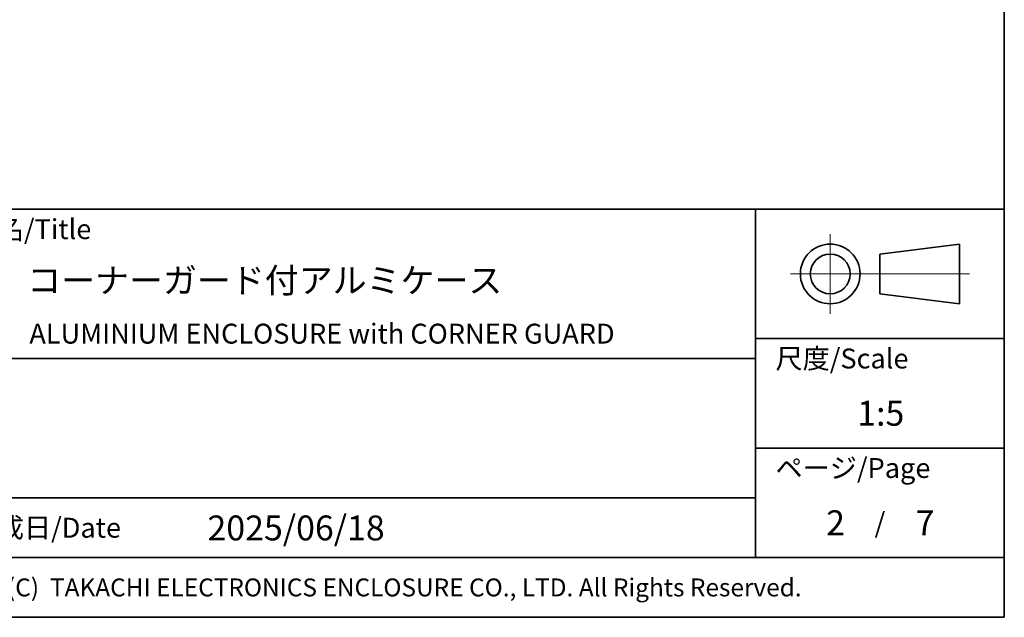
# Model space of a CAD drawing. Units: millimetres. Extents: x 65 to 7945, y 36 to 1441.
# Drawn here: x 3295 to 3790, y 36 to 336 of the extents above; entities that cross this region are included whole.
import ezdxf
from ezdxf.enums import TextEntityAlignment as Align

# ---------------------------------------------------------------- set-up
doc = ezdxf.new("R2010")
doc.units = ezdxf.units.MM
doc.header["$LTSCALE"] = 4.5
doc.linetypes.add('CHAIN', pattern=[0.3543, 0.2362, -0.0295, 0.0591, -0.0295])
doc.layers.add('Border (ISO)', color=7, linetype='Continuous', lineweight=35)
doc.layers.add('Title (ISO)', color=7, linetype='Continuous', lineweight=35)
doc.styles.add('Note Text (TK)', font='MS PGothic.ttf')
doc.styles.add('Text Style40', font='MS PGothic.ttf')
doc.styles.add('Text Style67', font='arial.ttf')

# ---------------------------------------------------------------- blocks, each defined once
blk = doc.blocks.new('Borders tk図枠')
at = {"layer": 'Border (ISO)'}
for p in [(405.5, 289), (14.5, 8)]:
    blk.add_line(p, (405.5, 8), dxfattribs=at)
blk = doc.blocks.new('Title Blocks コピー版 tk表題欄')
at = {"layer": 'Title (ISO)'}
for p, q in [((74.709, 245.053), (255.709, 245.053)), ((230.709, 245.053), (230.709, 210.053)), ((255.709, 245.053), (255.709, 204.053)), ((243.209, 240.553), (251.209, 241.553)), ((251.209, 235.553), (251.209, 241.553)), ((243.209, 240.553), (243.209, 236.553)), ((243.209, 236.553), (251.209, 235.553)), ((230.709, 232.053), (255.709, 232.053)), ((74.709, 230.053), (230.709, 230.053)), ((230.709, 221.053), (255.709, 221.053)), ((74.709, 216.053), (230.709, 216.053)), ((255.709, 210.053), (74.709, 210.053)), ((74.709, 204.053), (255.709, 204.053))]:
    blk.add_line(p, q, dxfattribs=at)
at = {"layer": 'Title (ISO)', "color": 4, "linetype": 'CHAIN', "lineweight": 18, "ltscale": 8.88956}
blk.add_line((238.209, 242.553), (238.209, 234.553), dxfattribs=at)
at = {"layer": 'Title (ISO)', "color": 4, "linetype": 'CHAIN', "lineweight": 18, "ltscale": 20.001633}
blk.add_line((252.209, 238.553), (234.209, 238.553), dxfattribs=at)
at = {"layer": 'Title (ISO)'}
for radius in [3, 2]:
    blk.add_circle((238.209, 238.553), radius, dxfattribs=at)
at = {"layer": 'Title (ISO)', "color": 1, "char_height": 2, "attachment_point": 4, "line_spacing_factor": 1.5, "style": 'Note Text (TK)'}
for s, insert in [('\\fＭＳ Ｐゴシック|b0|i0;{\\H2.0000;品名/Title}', (151.709, 243.053)), ('\\fＭＳ Ｐゴシック|b0|i0;{\\H2.0000;尺度/Scale}', (232.709, 230.053)), ('\\fＭＳ Ｐゴシック|b0|i0;{\\H2.0000;ページ/Page}', (232.709, 219.053)), ('\\fＭＳ Ｐゴシック|b0|i0;{\\H2.0000;作成日/Date}', (151.709, 213.053))]:
    blk.add_mtext(s, dxfattribs=dict(at, insert=insert))
at = {"layer": 'Title (ISO)', "color": 7, "line_spacing_factor": 1.5, "style": 'Note Text (TK)'}
for s, insert, char_height, attachment_point in [('\\fＭＳ Ｐゴシック|b0|i0;{\\H2.0000;/}', (243.209, 213.553), 2, 5), ('\\fMS PGothic|b0|i0;{\\H1.8000;本図面の著作権は株式会社タカチ電機工業に帰属します。 / Copyright (C)\xa0 TAKACHI ELECTRONICS ENCLOSURE CO., LTD. All Rights Reserved.}', (77.709, 207.053), 1.8, 4)]:
    blk.add_mtext(s, dxfattribs=dict(at, insert=insert, char_height=char_height, attachment_point=attachment_point))
at = {"layer": 'Title (ISO)', "color": 7}
for tag, p, height, style in [('<品名>_001', (157.496, 236.654), 2.5, 'Note Text (TK)'), ('<Title>_001', (157.709, 231.552), 2, 'Text Style67'), ('<型番>_001', (157.658, 219.993), 3, 'Text Style40'), ('<ページ_No.>_001', (237.949, 212.303), 2.5, 'Note Text (TK)'), ('<総ページ数>_001', (246.793, 212.303), 2.5, 'Note Text (TK)'), ('作成日_001', (175.625, 211.781), 2.5, 'Note Text (TK)')]:
    blk.add_attdef(tag, p, '', height=height, dxfattribs=dict(at, style=style))
at = {"layer": 'Title (ISO)', "color": 7, "style": 'Note Text (TK)'}
for tag, p in [('<尺度>', (243.209, 224.553)), ('<部品サイズ>', (112.209, 213.053))]:
    blk.add_attdef(tag, text='', height=2.5, dxfattribs=at).set_placement(p, align=Align.MIDDLE_CENTER)

msp = doc.modelspace()

# ---------------------------------------------------------------- block references
at = {"xscale": 5, "yscale": 5, "zscale": 5}
msp.add_blockref('Borders tk図枠', (1762.25, -4), dxfattribs=at)
ref = msp.add_blockref('Title Blocks コピー版 tk表題欄', (2511.2059, -984.2637), dxfattribs=dict(xscale=5, yscale=5, zscale=5))
ref.add_attrib('<品名>_001', 'コーナーガード付アルミケース', (3298.6847, 199.0043), dxfattribs={"layer": 'Title (ISO)', "color": 7, "height": 12.5, "style": 'Note Text (TK)'})
ref.add_attrib('<尺度>_001', '1:5', (3715.8153, 132.25), dxfattribs={"layer": 'Title (ISO)', "color": 7, "height": 12.5, "style": 'Note Text (TK)'})
ref.add_attrib('作成日_001', '2025/06/18', (3389.2599, 74.6435), dxfattribs={"layer": 'Title (ISO)', "color": 7, "height": 12.5, "style": 'Note Text (TK)'})
ref.add_attrib('<Title>_001', 'ALUMINIUM ENCLOSURE with CORNER GUARD', (3299.75, 173.4966), dxfattribs={"layer": 'Title (ISO)', "color": 7, "height": 10, "style": 'Text Style67'})
ref.add_attrib('<ページ_No.>_001', '2', (3700.2045, 77.25), dxfattribs={"layer": 'Title (ISO)', "color": 7, "height": 12.5, "style": 'Note Text (TK)'})
ref.add_attrib('<総ページ数>_001', '7', (3745.169, 77.25), dxfattribs={"layer": 'Title (ISO)', "color": 7, "height": 12.5, "style": 'Note Text (TK)'})

doc.saveas('drawing.dxf')
